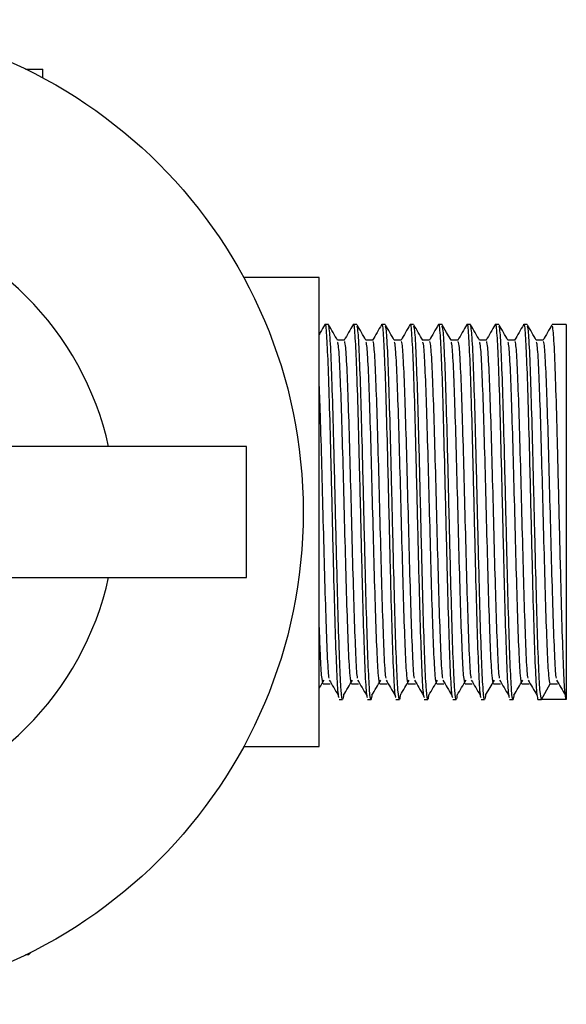
# Model space of a CAD drawing. Units: millimetres. Extents: x 3 to 1996, y 5 to 1995.
# Drawn here: x 1008 to 1046, y 353 to 421 of the extents above; entities that cross this region are included whole.
import ezdxf

# ---------------------------------------------------------------- set-up
doc = ezdxf.new("R2010")
doc.units = ezdxf.units.MM

msp = doc.modelspace()

# ---------------------------------------------------------------- linework, layer by layer
at = {"color": 7, "linetype": 'Continuous', "lineweight": 25}
for p, q in [((1008.609, 417.342), (1009.812, 417.342)), ((1009.812, 416.729), (1009.812, 417.342)), ((1028.812, 402.992), (1023.617, 402.992)), ((1028.812, 370.692), (1028.812, 402.992)), ((1029.448, 399.742), (1029.204, 399.742)), ((1031.402, 399.742), (1031.158, 399.742)), ((1033.356, 399.742), (1033.111, 399.742)), ((1035.31, 399.742), (1035.065, 399.742)), ((1037.264, 399.742), (1037.019, 399.742)), ((1039.218, 399.742), (1038.973, 399.742)), ((1041.171, 399.742), (1040.927, 399.742)), ((1043.125, 399.742), (1042.881, 399.742)), ((1045.812, 399.742), (1044.835, 399.742)), ((1045.812, 399.742), (1045.812, 373.942)), ((1044.224, 398.685), (1043.742, 398.685)), ((1023.812, 391.342), (1002.812, 391.342)), ((1023.812, 382.342), (1023.812, 391.342)), ((1002.812, 382.342), (1023.812, 382.342)), ((1044.102, 373.942), (1044.713, 375)), ((1044.713, 375), (1045.201, 375)), ((1030.181, 373.942), (1030.425, 373.942)), ((1032.134, 373.942), (1032.379, 373.942)), ((1034.088, 373.942), (1034.333, 373.942)), ((1036.042, 373.942), (1036.287, 373.942)), ((1037.996, 373.942), (1038.24, 373.942)), ((1039.95, 373.942), (1040.194, 373.942)), ((1041.904, 373.942), (1042.148, 373.942)), ((1043.858, 373.942), (1044.102, 373.942)), ((1045.812, 373.942), (1044.102, 373.942)), ((1023.617, 370.692), (1028.812, 370.692)), ((1008.812, 356.342), (1008.609, 356.342)), ((1008.812, 356.342), (1009.009, 356.54))]:
    msp.add_line(p, q, dxfattribs=at)
at = {"color": 7, "linetype": 'Continuous', "lineweight": 25, "flags": 128}
for points in [[(1037.888, 398.673), (1037.582, 399.202), (1037.276, 399.732)], [(1040.26, 374.231), (1040.565, 374.75), (1040.871, 375.269)]]:
    msp.add_lwpolyline(points, dxfattribs=at)
at = {"color": 7, "linetype": 'Continuous', "lineweight": 25}
msp.add_circle((993.812, 386.842), 33.9, dxfattribs=at)
for start, end in [(12.37363, 77.62637), (282.37363, 347.62637)]:
    msp.add_arc((993.812, 386.842), 21, start, end, dxfattribs=at)
for points, knots in [([(1029.192, 399.732), (1029.09, 399.555), (1028.963, 399.336), (1028.836, 399.117), (1028.812, 399.074)], [0, 0, 0, 0, 0.80498, 1, 1, 1, 1]), ([(1029.204, 399.705), (1029.206, 399.718), (1029.241, 399.934), (1029.31, 399.123), (1029.409, 397.231), (1029.509, 394.141), (1029.608, 390.342), (1029.709, 386.183), (1029.807, 382.089), (1029.908, 378.474), (1030.006, 375.747), (1030.099, 374.138), (1030.156, 374.087), (1030.181, 374.065)], [0, 0, 0, 0, 0.006113, 0.108231, 0.209981, 0.31218, 0.413856, 0.516128, 0.617738, 0.720074, 0.821625, 0.924019, 1, 1, 1, 1]), ([(1030.491, 374.293), (1030.469, 374.133), (1030.414, 373.729), (1030.325, 374.408), (1030.226, 376.316), (1030.126, 379.327), (1030.027, 383.096), (1029.927, 387.245), (1029.828, 391.355), (1029.727, 395.01), (1029.629, 397.802), (1029.534, 399.503), (1029.475, 399.599), (1029.448, 399.642)], [0, 0, 0, 0, 0.063274, 0.158792, 0.254224, 0.349828, 0.44518, 0.540864, 0.636142, 0.731899, 0.827111, 0.922932, 1, 1, 1, 1]), ([(1030.072, 398.673), (1029.97, 398.85), (1029.766, 399.202), (1029.562, 399.555), (1029.46, 399.732)], [0, 0, 0, 0, 0.500081, 1, 1, 1, 1]), ([(1031.145, 399.732), (1031.044, 399.555), (1030.84, 399.202), (1030.636, 398.85), (1030.534, 398.673)], [0, 0, 0, 0, 0.50011, 1, 1, 1, 1]), ([(1031.158, 399.705), (1031.16, 399.718), (1031.195, 399.934), (1031.264, 399.123), (1031.362, 397.231), (1031.463, 394.141), (1031.561, 390.342), (1031.663, 386.183), (1031.76, 382.089), (1031.862, 378.474), (1031.959, 375.747), (1032.053, 374.138), (1032.11, 374.087), (1032.134, 374.065)], [0, 0, 0, 0, 0.006113, 0.108231, 0.209981, 0.31218, 0.413856, 0.516128, 0.617738, 0.720074, 0.821625, 0.924019, 1, 1, 1, 1]), ([(1032.445, 374.293), (1032.423, 374.133), (1032.368, 373.729), (1032.279, 374.408), (1032.18, 376.316), (1032.08, 379.327), (1031.981, 383.096), (1031.88, 387.245), (1031.782, 391.355), (1031.681, 395.01), (1031.583, 397.802), (1031.488, 399.503), (1031.429, 399.599), (1031.402, 399.642)], [0, 0, 0, 0, 0.063275, 0.158793, 0.254224, 0.349829, 0.44518, 0.540864, 0.636143, 0.731899, 0.827111, 0.922933, 1, 1, 1, 1]), ([(1032.026, 398.673), (1031.924, 398.85), (1031.72, 399.202), (1031.516, 399.555), (1031.414, 399.732)], [0, 0, 0, 0, 0.5000671, 1, 1, 1, 1]), ([(1033.099, 399.732), (1032.997, 399.555), (1032.793, 399.202), (1032.59, 398.85), (1032.488, 398.673)], [0, 0, 0, 0, 0.500096, 1, 1, 1, 1]), ([(1033.111, 399.705), (1033.113, 399.718), (1033.149, 399.934), (1033.218, 399.123), (1033.316, 397.231), (1033.417, 394.141), (1033.515, 390.342), (1033.617, 386.183), (1033.714, 382.089), (1033.816, 378.474), (1033.913, 375.747), (1034.007, 374.138), (1034.064, 374.087), (1034.088, 374.065)], [0, 0, 0, 0, 0.006113, 0.108231, 0.209981, 0.31218, 0.413856, 0.516128, 0.617738, 0.720074, 0.821625, 0.924019, 1, 1, 1, 1]), ([(1034.398, 374.293), (1034.377, 374.133), (1034.322, 373.729), (1034.233, 374.408), (1034.134, 376.316), (1034.034, 379.327), (1033.935, 383.096), (1033.834, 387.245), (1033.736, 391.355), (1033.635, 395.01), (1033.537, 397.802), (1033.442, 399.503), (1033.383, 399.599), (1033.356, 399.642)], [0, 0, 0, 0, 0.063275, 0.158793, 0.254225, 0.349829, 0.445181, 0.540864, 0.636143, 0.731899, 0.827111, 0.922933, 1, 1, 1, 1]), ([(1033.98, 398.673), (1033.878, 398.85), (1033.674, 399.202), (1033.47, 399.555), (1033.368, 399.732)], [0, 0, 0, 0, 0.500054, 1, 1, 1, 1]), ([(1035.053, 399.732), (1034.951, 399.555), (1034.747, 399.202), (1034.543, 398.85), (1034.441, 398.673)], [0, 0, 0, 0, 0.500082, 1, 1, 1, 1]), ([(1035.065, 399.705), (1035.067, 399.718), (1035.102, 399.934), (1035.172, 399.123), (1035.27, 397.231), (1035.371, 394.141), (1035.469, 390.342), (1035.57, 386.183), (1035.668, 382.089), (1035.77, 378.474), (1035.867, 375.747), (1035.961, 374.138), (1036.018, 374.087), (1036.042, 374.065)], [0, 0, 0, 0, 0.006113, 0.108231, 0.209981, 0.31218, 0.413856, 0.516128, 0.617738, 0.720074, 0.821625, 0.924019, 1, 1, 1, 1]), ([(1036.352, 374.293), (1036.33, 374.133), (1036.276, 373.729), (1036.187, 374.408), (1036.088, 376.316), (1035.987, 379.327), (1035.889, 383.096), (1035.788, 387.245), (1035.69, 391.355), (1035.589, 395.01), (1035.491, 397.802), (1035.396, 399.503), (1035.336, 399.599), (1035.31, 399.642)], [0, 0, 0, 0, 0.063276, 0.158794, 0.254225, 0.34983, 0.445181, 0.540865, 0.636143, 0.731899, 0.827111, 0.922933, 1, 1, 1, 1]), ([(1035.934, 398.673), (1035.832, 398.85), (1035.628, 399.202), (1035.424, 399.555), (1035.322, 399.732)], [0, 0, 0, 0, 0.50004, 1, 1, 1, 1]), ([(1037.007, 399.732), (1036.905, 399.555), (1036.701, 399.202), (1036.497, 398.85), (1036.395, 398.673)], [0, 0, 0, 0, 0.500069, 1, 1, 1, 1]), ([(1037.019, 399.705), (1037.021, 399.718), (1037.056, 399.934), (1037.126, 399.123), (1037.224, 397.231), (1037.325, 394.141), (1037.423, 390.342), (1037.524, 386.183), (1037.622, 382.089), (1037.724, 378.474), (1037.821, 375.747), (1037.914, 374.138), (1037.972, 374.087), (1037.996, 374.065)], [0, 0, 0, 0, 0.006113, 0.108231, 0.209981, 0.31218, 0.413856, 0.516128, 0.617738, 0.720074, 0.821625, 0.924019, 1, 1, 1, 1]), ([(1038.306, 374.293), (1038.284, 374.133), (1038.229, 373.729), (1038.141, 374.408), (1038.042, 376.316), (1037.941, 379.327), (1037.843, 383.096), (1037.742, 387.245), (1037.644, 391.355), (1037.542, 395.01), (1037.445, 397.802), (1037.35, 399.503), (1037.29, 399.599), (1037.264, 399.642)], [0, 0, 0, 0, 0.0632768, 0.1587946, 0.2542258, 0.34983, 0.4451814, 0.5408651, 0.6361434, 0.7318994, 0.8271116, 0.9229327, 1, 1, 1, 1]), ([(1038.961, 399.732), (1038.859, 399.555), (1038.655, 399.202), (1038.451, 398.85), (1038.349, 398.673)], [0, 0, 0, 0, 0.500055, 1, 1, 1, 1]), ([(1038.973, 399.705), (1038.975, 399.718), (1039.01, 399.934), (1039.079, 399.123), (1039.178, 397.231), (1039.279, 394.141), (1039.377, 390.342), (1039.478, 386.183), (1039.576, 382.089), (1039.678, 378.474), (1039.775, 375.747), (1039.868, 374.138), (1039.925, 374.087), (1039.95, 374.065)], [0, 0, 0, 0, 0.006113, 0.108231, 0.209981, 0.31218, 0.413856, 0.516128, 0.617738, 0.720074, 0.821625, 0.924019, 1, 1, 1, 1]), ([(1040.26, 374.293), (1040.238, 374.133), (1040.183, 373.729), (1040.095, 374.408), (1039.995, 376.316), (1039.895, 379.327), (1039.796, 383.096), (1039.696, 387.245), (1039.597, 391.355), (1039.496, 395.01), (1039.398, 397.802), (1039.303, 399.503), (1039.244, 399.599), (1039.218, 399.642)], [0, 0, 0, 0, 0.063277, 0.158795, 0.254226, 0.349831, 0.445182, 0.540865, 0.636144, 0.7319, 0.827112, 0.922933, 1, 1, 1, 1]), ([(1039.841, 398.673), (1039.739, 398.85), (1039.535, 399.202), (1039.332, 399.555), (1039.23, 399.732)], [0, 0, 0, 0, 0.500013, 1, 1, 1, 1]), ([(1040.915, 399.732), (1040.813, 399.555), (1040.609, 399.202), (1040.405, 398.85), (1040.303, 398.673)], [0, 0, 0, 0, 0.500041, 1, 1, 1, 1]), ([(1040.927, 399.705), (1040.929, 399.718), (1040.964, 399.934), (1041.033, 399.123), (1041.132, 397.231), (1041.233, 394.141), (1041.331, 390.342), (1041.432, 386.183), (1041.53, 382.089), (1041.631, 378.474), (1041.729, 375.747), (1041.822, 374.138), (1041.879, 374.087), (1041.904, 374.065)], [0, 0, 0, 0, 0.006113, 0.108231, 0.209981, 0.31218, 0.413856, 0.516128, 0.617738, 0.720074, 0.821625, 0.924019, 1, 1, 1, 1]), ([(1042.214, 374.293), (1042.192, 374.133), (1042.137, 373.729), (1042.048, 374.408), (1041.949, 376.316), (1041.849, 379.327), (1041.75, 383.096), (1041.65, 387.245), (1041.551, 391.355), (1041.45, 395.01), (1041.352, 397.802), (1041.257, 399.503), (1041.198, 399.599), (1041.171, 399.642)], [0, 0, 0, 0, 0.063278, 0.158796, 0.254227, 0.349831, 0.445182, 0.540866, 0.636144, 0.7319, 0.827112, 0.922933, 1, 1, 1, 1]), ([(1041.795, 398.673), (1041.693, 398.85), (1041.489, 399.202), (1041.285, 399.555), (1041.184, 399.732)], [0, 0, 0, 0, 0.4999993, 1, 1, 1, 1]), ([(1042.869, 399.732), (1042.767, 399.555), (1042.563, 399.202), (1042.359, 398.85), (1042.257, 398.673)], [0, 0, 0, 0, 0.500028, 1, 1, 1, 1]), ([(1042.881, 399.705), (1042.883, 399.718), (1042.918, 399.934), (1042.987, 399.123), (1043.085, 397.231), (1043.186, 394.141), (1043.284, 390.342), (1043.386, 386.183), (1043.483, 382.088), (1043.585, 378.478), (1043.683, 375.733), (1043.776, 374.184), (1043.833, 374.014), (1043.858, 373.942)], [0, 0, 0, 0, 0.006113, 0.108225, 0.209968, 0.312161, 0.413831, 0.516096, 0.6177, 0.72003, 0.821575, 0.923962, 1, 1, 1, 1]), ([(1044.102, 373.942), (1044.069, 374.071), (1044.002, 374.328), (1043.903, 376.338), (1043.803, 379.321), (1043.704, 383.097), (1043.603, 387.244), (1043.505, 391.355), (1043.404, 395.01), (1043.306, 397.802), (1043.211, 399.503), (1043.152, 399.599), (1043.125, 399.642)], [0, 0, 0, 0, 0.10197, 0.203848, 0.30591, 0.407703, 0.50985, 0.611564, 0.713789, 0.815433, 0.917727, 1, 1, 1, 1]), ([(1043.749, 398.673), (1043.647, 398.85), (1043.443, 399.202), (1043.239, 399.555), (1043.137, 399.732)], [0, 0, 0, 0, 0.499986, 1, 1, 1, 1]), ([(1044.822, 399.732), (1044.72, 399.555), (1044.517, 399.202), (1044.313, 398.85), (1044.211, 398.673)], [0, 0, 0, 0, 0.500014, 1, 1, 1, 1]), ([(1045.812, 373.942), (1045.778, 374.071), (1045.712, 374.328), (1045.613, 376.338), (1045.512, 379.321), (1045.414, 383.097), (1045.313, 387.244), (1045.215, 391.355), (1045.114, 395.01), (1045.016, 397.802), (1044.921, 399.503), (1044.861, 399.599), (1044.835, 399.642)], [0, 0, 0, 0, 0.10197, 0.203848, 0.30591, 0.407703, 0.50985, 0.611564, 0.713789, 0.815433, 0.917727, 1, 1, 1, 1]), ([(1030.547, 398.685), (1030.466, 398.685), (1030.305, 398.685), (1030.145, 398.685), (1030.065, 398.685)], [0, 0, 0, 0, 0.5070688, 1, 1, 1, 1]), ([(1032.501, 398.685), (1032.42, 398.685), (1032.259, 398.685), (1032.098, 398.685), (1032.019, 398.685)], [0, 0, 0, 0, 0.507052, 1, 1, 1, 1]), ([(1034.455, 398.685), (1034.373, 398.685), (1034.213, 398.685), (1034.052, 398.685), (1033.973, 398.685)], [0, 0, 0, 0, 0.507035, 1, 1, 1, 1]), ([(1036.409, 398.685), (1036.327, 398.685), (1036.167, 398.685), (1036.006, 398.685), (1035.927, 398.685)], [0, 0, 0, 0, 0.5070179, 1, 1, 1, 1]), ([(1038.363, 398.685), (1038.281, 398.685), (1038.121, 398.685), (1037.96, 398.685), (1037.881, 398.685)], [0, 0, 0, 0, 0.507001, 1, 1, 1, 1]), ([(1040.316, 398.685), (1040.235, 398.685), (1040.074, 398.685), (1039.914, 398.685), (1039.835, 398.685)], [0, 0, 0, 0, 0.506984, 1, 1, 1, 1]), ([(1042.27, 398.685), (1042.189, 398.685), (1042.028, 398.685), (1041.868, 398.685), (1041.789, 398.685)], [0, 0, 0, 0, 0.506967, 1, 1, 1, 1]), ([(1031.036, 375), (1031.002, 375.118), (1030.936, 375.354), (1030.837, 377.199), (1030.737, 379.938), (1030.638, 383.404), (1030.537, 387.212), (1030.439, 390.984), (1030.338, 394.343), (1030.24, 396.897), (1030.149, 398.41), (1030.095, 398.504), (1030.073, 398.541)], [0, 0, 0, 0, 0.103421, 0.206749, 0.310264, 0.413505, 0.517106, 0.620268, 0.723947, 0.827037, 0.930787, 1, 1, 1, 1]), ([(1031.458, 375.402), (1031.447, 375.454), (1031.402, 375.665), (1031.325, 377.236), (1031.225, 379.928), (1031.126, 383.407), (1031.026, 387.211), (1030.927, 390.985), (1030.826, 394.341), (1030.728, 396.904), (1030.633, 398.466), (1030.574, 398.553), (1030.547, 398.593)], [0, 0, 0, 0, 0.0364147, 0.1457207, 0.255225, 0.3644396, 0.4740349, 0.5831658, 0.6928439, 0.801899, 0.9116518, 1, 1, 1, 1]), ([(1032.989, 375), (1032.956, 375.118), (1032.89, 375.354), (1032.791, 377.199), (1032.69, 379.938), (1032.592, 383.404), (1032.491, 387.212), (1032.393, 390.984), (1032.292, 394.343), (1032.194, 396.897), (1032.103, 398.41), (1032.048, 398.504), (1032.026, 398.541)], [0, 0, 0, 0, 0.103421, 0.206749, 0.310264, 0.413505, 0.517106, 0.620268, 0.723947, 0.827037, 0.930787, 1, 1, 1, 1]), ([(1033.411, 375.402), (1033.4, 375.454), (1033.356, 375.665), (1033.279, 377.236), (1033.179, 379.928), (1033.08, 383.407), (1032.979, 387.211), (1032.881, 390.985), (1032.78, 394.341), (1032.682, 396.904), (1032.587, 398.465), (1032.528, 398.553), (1032.501, 398.593)], [0, 0, 0, 0, 0.036415, 0.145721, 0.255226, 0.364441, 0.474036, 0.583168, 0.692846, 0.801901, 0.911654, 1, 1, 1, 1]), ([(1034.943, 375), (1034.91, 375.118), (1034.844, 375.354), (1034.744, 377.199), (1034.644, 379.938), (1034.545, 383.404), (1034.445, 387.212), (1034.346, 390.984), (1034.245, 394.343), (1034.147, 396.897), (1034.057, 398.41), (1034.002, 398.504), (1033.98, 398.541)], [0, 0, 0, 0, 0.103421, 0.206749, 0.310264, 0.413505, 0.517106, 0.620268, 0.723947, 0.827038, 0.930788, 1, 1, 1, 1]), ([(1035.365, 375.402), (1035.354, 375.454), (1035.31, 375.665), (1035.233, 377.236), (1035.133, 379.928), (1035.034, 383.407), (1034.933, 387.211), (1034.835, 390.985), (1034.734, 394.341), (1034.636, 396.904), (1034.541, 398.465), (1034.482, 398.553), (1034.455, 398.593)], [0, 0, 0, 0, 0.036416, 0.145722, 0.255227, 0.364442, 0.474038, 0.583169, 0.692848, 0.801904, 0.911657, 1, 1, 1, 1]), ([(1036.897, 375), (1036.864, 375.118), (1036.797, 375.354), (1036.698, 377.199), (1036.598, 379.938), (1036.499, 383.404), (1036.399, 387.212), (1036.3, 390.984), (1036.199, 394.343), (1036.101, 396.897), (1036.011, 398.41), (1035.956, 398.504), (1035.934, 398.541)], [0, 0, 0, 0, 0.103421, 0.206749, 0.310264, 0.413505, 0.517106, 0.620268, 0.723948, 0.827038, 0.930788, 1, 1, 1, 1]), ([(1037.319, 375.402), (1037.308, 375.454), (1037.264, 375.665), (1037.187, 377.236), (1037.086, 379.928), (1036.988, 383.407), (1036.887, 387.211), (1036.789, 390.985), (1036.688, 394.341), (1036.59, 396.904), (1036.495, 398.465), (1036.435, 398.553), (1036.409, 398.593)], [0, 0, 0, 0, 0.036416, 0.145723, 0.255228, 0.364443, 0.474039, 0.583171, 0.69285, 0.801906, 0.91166, 1, 1, 1, 1]), ([(1038.851, 375), (1038.818, 375.118), (1038.751, 375.354), (1038.652, 377.199), (1038.552, 379.938), (1038.453, 383.404), (1038.352, 387.212), (1038.254, 390.984), (1038.153, 394.343), (1038.055, 396.897), (1037.965, 398.41), (1037.91, 398.504), (1037.888, 398.541)], [0, 0, 0, 0, 0.103421, 0.206749, 0.310264, 0.413505, 0.517106, 0.620268, 0.723948, 0.827038, 0.930788, 1, 1, 1, 1]), ([(1039.273, 375.402), (1039.262, 375.454), (1039.218, 375.665), (1039.141, 377.236), (1039.04, 379.928), (1038.942, 383.407), (1038.841, 387.211), (1038.743, 390.985), (1038.642, 394.341), (1038.544, 396.904), (1038.449, 398.465), (1038.389, 398.553), (1038.363, 398.593)], [0, 0, 0, 0, 0.036417, 0.145724, 0.255229, 0.364445, 0.474041, 0.583173, 0.692852, 0.801908, 0.911662, 1, 1, 1, 1]), ([(1040.805, 375), (1040.772, 375.118), (1040.705, 375.354), (1040.606, 377.199), (1040.506, 379.938), (1040.407, 383.404), (1040.306, 387.212), (1040.208, 390.984), (1040.107, 394.343), (1040.009, 396.897), (1039.919, 398.41), (1039.864, 398.504), (1039.842, 398.541)], [0, 0, 0, 0, 0.103421, 0.206749, 0.310264, 0.413505, 0.517107, 0.620269, 0.723948, 0.827039, 0.930789, 1, 1, 1, 1]), ([(1041.227, 375.402), (1041.216, 375.454), (1041.172, 375.665), (1041.094, 377.236), (1040.994, 379.928), (1040.895, 383.407), (1040.795, 387.211), (1040.696, 390.985), (1040.595, 394.341), (1040.497, 396.904), (1040.402, 398.465), (1040.343, 398.553), (1040.317, 398.593)], [0, 0, 0, 0, 0.036417, 0.145724, 0.25523, 0.364446, 0.474043, 0.583175, 0.692854, 0.801911, 0.911665, 1, 1, 1, 1]), ([(1042.759, 375), (1042.725, 375.118), (1042.659, 375.354), (1042.56, 377.199), (1042.46, 379.938), (1042.361, 383.404), (1042.26, 387.212), (1042.162, 390.984), (1042.061, 394.343), (1041.963, 396.897), (1041.873, 398.41), (1041.818, 398.504), (1041.796, 398.541)], [0, 0, 0, 0, 0.103422, 0.206749, 0.310264, 0.413506, 0.517107, 0.620269, 0.723948, 0.827039, 0.930789, 1, 1, 1, 1]), ([(1043.181, 375.402), (1043.17, 375.454), (1043.125, 375.665), (1043.048, 377.236), (1042.948, 379.928), (1042.849, 383.407), (1042.749, 387.211), (1042.65, 390.985), (1042.549, 394.341), (1042.451, 396.904), (1042.356, 398.465), (1042.297, 398.553), (1042.27, 398.593)], [0, 0, 0, 0, 0.036417, 0.145725, 0.255231, 0.364447, 0.474044, 0.583177, 0.692856, 0.801913, 0.911667, 1, 1, 1, 1]), ([(1044.713, 375), (1044.679, 375.118), (1044.613, 375.354), (1044.514, 377.199), (1044.413, 379.938), (1044.315, 383.404), (1044.214, 387.212), (1044.116, 390.984), (1044.015, 394.343), (1043.917, 396.897), (1043.826, 398.41), (1043.771, 398.504), (1043.749, 398.541)], [0, 0, 0, 0, 0.103422, 0.206749, 0.310264, 0.413506, 0.517107, 0.620269, 0.723949, 0.827039, 0.930789, 1, 1, 1, 1]), ([(1045.135, 375.402), (1045.123, 375.454), (1045.079, 375.665), (1045.002, 377.236), (1044.902, 379.928), (1044.803, 383.407), (1044.702, 387.211), (1044.604, 390.985), (1044.503, 394.341), (1044.405, 396.904), (1044.31, 398.465), (1044.251, 398.553), (1044.224, 398.593)], [0, 0, 0, 0, 0.036418, 0.145726, 0.255232, 0.364448, 0.474046, 0.583178, 0.692858, 0.801915, 0.91167, 1, 1, 1, 1]), ([(1029.504, 375.402), (1029.493, 375.454), (1029.448, 375.665), (1029.371, 377.236), (1029.271, 379.928), (1029.172, 383.405), (1029.072, 387.217), (1028.973, 390.963), (1028.885, 393.986), (1028.832, 395.287), (1028.812, 395.783)], [0, 0, 0, 0, 0.047894, 0.191659, 0.335684, 0.479329, 0.623474, 0.767008, 0.911262, 1, 1, 1, 1]), ([(1029.082, 375), (1029.049, 375.123), (1028.982, 375.37), (1028.892, 376.964), (1028.835, 378.599), (1028.812, 379.28)], [0, 0, 0, 0, 0.368767, 0.7372, 1, 1, 1, 1]), ([(1028.812, 374.698), (1028.822, 374.715), (1028.934, 374.905), (1029.046, 375.096), (1029.148, 375.269)], [0, 0, 0, 0, 0.090831, 1, 1, 1, 1]), ([(1029.082, 375), (1029.163, 375), (1029.326, 375), (1029.489, 375), (1029.57, 375)], [0, 0, 0, 0, 0.499866, 1, 1, 1, 1]), ([(1029.504, 375.269), (1029.606, 375.096), (1029.81, 374.751), (1030.014, 374.404), (1030.115, 374.231)], [0, 0, 0, 0, 0.499934, 1, 1, 1, 1]), ([(1030.491, 374.231), (1030.592, 374.404), (1030.796, 374.749), (1031, 375.096), (1031.102, 375.269)], [0, 0, 0, 0, 0.499955, 1, 1, 1, 1]), ([(1031.036, 375), (1031.117, 375), (1031.28, 375), (1031.443, 375), (1031.524, 375)], [0, 0, 0, 0, 0.499883, 1, 1, 1, 1]), ([(1031.458, 375.269), (1031.56, 375.096), (1031.764, 374.751), (1031.967, 374.404), (1032.069, 374.231)], [0, 0, 0, 0, 0.499942, 1, 1, 1, 1]), ([(1032.444, 374.231), (1032.546, 374.404), (1032.75, 374.75), (1032.954, 375.096), (1033.055, 375.269)], [0, 0, 0, 0, 0.499963, 1, 1, 1, 1]), ([(1032.989, 375), (1033.071, 375), (1033.234, 375), (1033.397, 375), (1033.478, 375)], [0, 0, 0, 0, 0.4999, 1, 1, 1, 1]), ([(1033.412, 375.269), (1033.514, 375.096), (1033.718, 374.751), (1033.921, 374.404), (1034.023, 374.231)], [0, 0, 0, 0, 0.49995, 1, 1, 1, 1]), ([(1034.398, 374.231), (1034.5, 374.404), (1034.704, 374.75), (1034.907, 375.096), (1035.009, 375.269)], [0, 0, 0, 0, 0.499971, 1, 1, 1, 1]), ([(1034.943, 375), (1035.025, 375), (1035.188, 375), (1035.35, 375), (1035.432, 375)], [0, 0, 0, 0, 0.499916, 1, 1, 1, 1]), ([(1035.366, 375.269), (1035.468, 375.096), (1035.671, 374.751), (1035.875, 374.404), (1035.977, 374.231)], [0, 0, 0, 0, 0.4999581, 1, 1, 1, 1]), ([(1036.352, 374.231), (1036.454, 374.404), (1036.658, 374.75), (1036.861, 375.096), (1036.963, 375.269)], [0, 0, 0, 0, 0.499979, 1, 1, 1, 1]), ([(1036.897, 375), (1036.979, 375), (1037.141, 375), (1037.304, 375), (1037.386, 375)], [0, 0, 0, 0, 0.499933, 1, 1, 1, 1]), ([(1037.32, 375.269), (1037.422, 375.096), (1037.625, 374.75), (1037.829, 374.404), (1037.931, 374.231)], [0, 0, 0, 0, 0.499966, 1, 1, 1, 1]), ([(1038.306, 374.231), (1038.408, 374.404), (1038.611, 374.75), (1038.815, 375.096), (1038.917, 375.269)], [0, 0, 0, 0, 0.4999868, 1, 1, 1, 1]), ([(1038.851, 375), (1038.932, 375), (1039.095, 375), (1039.258, 375), (1039.339, 375)], [0, 0, 0, 0, 0.49995, 1, 1, 1, 1]), ([(1039.274, 375.269), (1039.375, 375.096), (1039.579, 374.75), (1039.783, 374.404), (1039.885, 374.231)], [0, 0, 0, 0, 0.499974, 1, 1, 1, 1]), ([(1040.805, 375), (1040.886, 375), (1041.049, 375), (1041.212, 375), (1041.293, 375)], [0, 0, 0, 0, 0.499967, 1, 1, 1, 1]), ([(1041.227, 375.269), (1041.329, 375.096), (1041.533, 374.75), (1041.737, 374.404), (1041.838, 374.231)], [0, 0, 0, 0, 0.499982, 1, 1, 1, 1]), ([(1042.214, 374.231), (1042.315, 374.404), (1042.519, 374.75), (1042.723, 375.096), (1042.825, 375.269)], [0, 0, 0, 0, 0.500002, 1, 1, 1, 1]), ([(1042.759, 375), (1042.84, 375), (1043.003, 375), (1043.166, 375), (1043.247, 375)], [0, 0, 0, 0, 0.499983, 1, 1, 1, 1]), ([(1043.181, 375.269), (1043.283, 375.096), (1043.487, 374.75), (1043.69, 374.404), (1043.792, 374.231)], [0, 0, 0, 0, 0.49999, 1, 1, 1, 1]), ([(1045.135, 375.269), (1045.237, 375.096), (1045.441, 374.75), (1045.644, 374.404), (1045.746, 374.231)], [0, 0, 0, 0, 0.499998, 1, 1, 1, 1])]:
    msp.add_open_spline(points, degree=3, knots=knots, dxfattribs=at)

doc.saveas('drawing.dxf')
